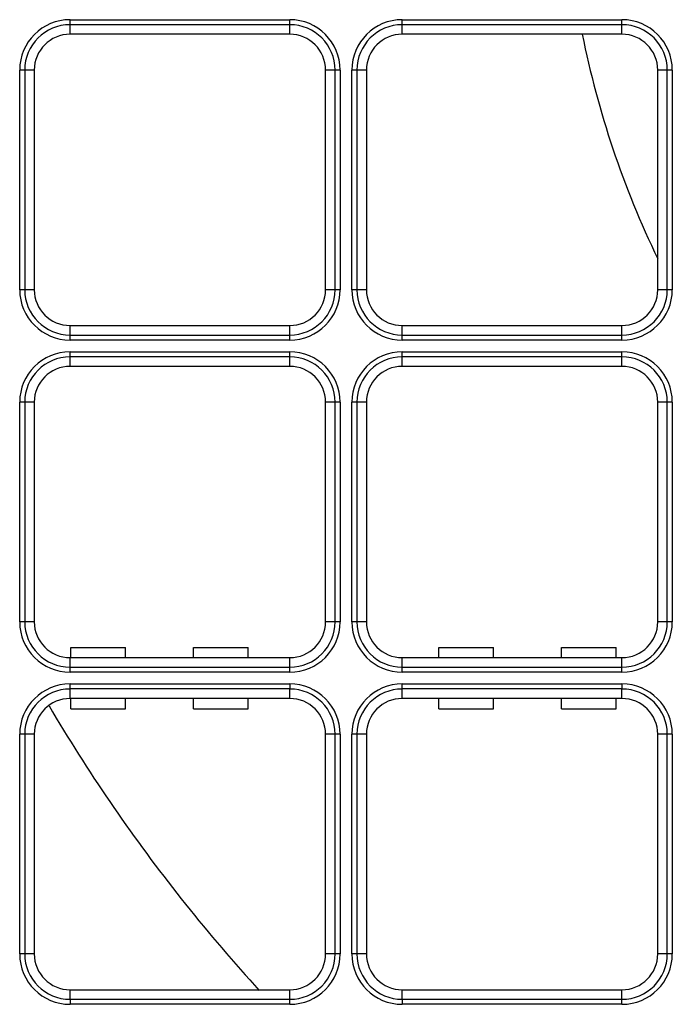
# Model space of a CAD drawing. Units: inches. Extents: x 0 to 7518, y 0 to 5362.
# Drawn here: x 2279 to 2343, y 1880 to 1976 of the extents above; entities that cross this region are included whole.
import ezdxf

# ---------------------------------------------------------------- set-up
doc = ezdxf.new("R2010")
doc.units = ezdxf.units.IN
doc.header["$MEASUREMENT"] = 0
doc.layers.add('LG-Product', color=3, linetype='Continuous')

msp = doc.modelspace()

# ---------------------------------------------------------------- linework, layer by layer
at = {"layer": 'LG-Product', "linetype": 'Continuous'}
for p, q in [((2284.094, 1975.963), (2305.594, 1975.963)), ((2284.094, 1975.47), (2284.094, 1975.963)), ((2284.094, 1974.539), (2284.094, 1975.47)), ((2305.594, 1975.47), (2284.094, 1975.47)), ((2305.594, 1975.47), (2305.594, 1975.963)), ((2305.594, 1974.539), (2305.594, 1975.47)), ((2316.594, 1975.47), (2316.594, 1975.963)), ((2316.594, 1975.963), (2338.094, 1975.963)), ((2316.594, 1974.539), (2316.594, 1975.47)), ((2338.094, 1975.47), (2316.594, 1975.47)), ((2338.094, 1975.47), (2338.094, 1975.963)), ((2338.094, 1974.539), (2338.094, 1975.47)), ((2305.594, 1974.539), (2284.094, 1974.539)), ((2338.094, 1974.539), (2316.594, 1974.539)), ((2279.663, 1971.039), (2279.17, 1971.039)), ((2279.17, 1949.539), (2279.17, 1971.039)), ((2280.594, 1971.039), (2279.663, 1971.039)), ((2279.663, 1971.039), (2279.663, 1949.539)), ((2280.594, 1971.039), (2280.594, 1949.539)), ((2309.094, 1949.539), (2309.094, 1971.039)), ((2310.024, 1971.039), (2309.094, 1971.039)), ((2310.517, 1971.039), (2310.024, 1971.039)), ((2310.024, 1949.539), (2310.024, 1971.039)), ((2310.517, 1971.039), (2310.517, 1949.539)), ((2312.163, 1971.039), (2311.67, 1971.039)), ((2311.67, 1949.539), (2311.67, 1971.039)), ((2313.094, 1971.039), (2312.163, 1971.039)), ((2312.163, 1971.039), (2312.163, 1949.539)), ((2313.094, 1971.039), (2313.094, 1949.539)), ((2342.524, 1971.039), (2341.594, 1971.039)), ((2341.594, 1949.539), (2341.594, 1971.039)), ((2342.524, 1949.539), (2342.524, 1971.039)), ((2343.017, 1971.039), (2342.524, 1971.039)), ((2343.017, 1971.039), (2343.017, 1949.539)), ((2279.663, 1949.539), (2279.17, 1949.539)), ((2280.594, 1949.539), (2279.663, 1949.539)), ((2310.024, 1949.539), (2309.094, 1949.539)), ((2310.517, 1949.539), (2310.024, 1949.539)), ((2312.163, 1949.539), (2311.67, 1949.539)), ((2313.094, 1949.539), (2312.163, 1949.539)), ((2342.524, 1949.539), (2341.594, 1949.539)), ((2343.017, 1949.539), (2342.524, 1949.539)), ((2284.094, 1946.039), (2305.594, 1946.039)), ((2284.094, 1945.109), (2284.094, 1946.039)), ((2305.594, 1945.109), (2305.594, 1946.039)), ((2316.594, 1946.039), (2338.094, 1946.039)), ((2316.594, 1945.109), (2316.594, 1946.039)), ((2338.094, 1945.109), (2338.094, 1946.039)), ((2284.094, 1945.109), (2305.594, 1945.109)), ((2284.094, 1944.616), (2284.094, 1945.109)), ((2305.594, 1944.616), (2284.094, 1944.616)), ((2305.594, 1944.616), (2305.594, 1945.109)), ((2316.594, 1945.109), (2338.094, 1945.109)), ((2316.594, 1944.616), (2316.594, 1945.109)), ((2338.094, 1944.616), (2316.594, 1944.616)), ((2338.094, 1944.616), (2338.094, 1945.109)), ((2284.094, 1943.463), (2305.594, 1943.463)), ((2284.094, 1942.97), (2284.094, 1943.463)), ((2305.594, 1942.97), (2305.594, 1943.463)), ((2316.594, 1942.97), (2316.594, 1943.463)), ((2316.594, 1943.463), (2338.094, 1943.463)), ((2338.094, 1942.97), (2338.094, 1943.463)), ((2284.094, 1942.039), (2284.094, 1942.97)), ((2305.594, 1942.97), (2284.094, 1942.97)), ((2305.594, 1942.039), (2305.594, 1942.97)), ((2316.594, 1942.039), (2316.594, 1942.97)), ((2338.094, 1942.97), (2316.594, 1942.97)), ((2338.094, 1942.039), (2338.094, 1942.97)), ((2305.594, 1942.039), (2284.094, 1942.039)), ((2338.094, 1942.039), (2316.594, 1942.039)), ((2279.663, 1938.539), (2279.17, 1938.539)), ((2279.17, 1917.039), (2279.17, 1938.539)), ((2280.594, 1938.539), (2279.663, 1938.539)), ((2279.663, 1938.539), (2279.663, 1917.039)), ((2280.594, 1938.539), (2280.594, 1917.039)), ((2310.024, 1938.539), (2309.094, 1938.539)), ((2309.094, 1917.039), (2309.094, 1938.539)), ((2310.517, 1938.539), (2310.024, 1938.539)), ((2310.024, 1917.039), (2310.024, 1938.539)), ((2310.517, 1938.539), (2310.517, 1917.039)), ((2312.163, 1938.539), (2311.67, 1938.539)), ((2311.67, 1917.039), (2311.67, 1938.539)), ((2313.094, 1938.539), (2312.163, 1938.539)), ((2312.163, 1938.539), (2312.163, 1917.039)), ((2313.094, 1938.539), (2313.094, 1917.039)), ((2342.524, 1938.539), (2341.594, 1938.539)), ((2341.594, 1917.039), (2341.594, 1938.539)), ((2343.017, 1938.539), (2342.524, 1938.539)), ((2342.524, 1917.039), (2342.524, 1938.539)), ((2343.017, 1938.539), (2343.017, 1917.039)), ((2279.663, 1917.039), (2279.17, 1917.039)), ((2280.594, 1917.039), (2279.663, 1917.039)), ((2310.024, 1917.039), (2309.094, 1917.039)), ((2310.517, 1917.039), (2310.024, 1917.039)), ((2312.163, 1917.039), (2311.67, 1917.039)), ((2313.094, 1917.039), (2312.163, 1917.039)), ((2342.524, 1917.039), (2341.594, 1917.039)), ((2343.017, 1917.039), (2342.524, 1917.039)), ((2284.168, 1914.539), (2289.519, 1914.539)), ((2284.168, 1913.539), (2284.168, 1914.539)), ((2289.519, 1913.539), (2289.519, 1914.539)), ((2296.168, 1914.539), (2301.519, 1914.539)), ((2296.168, 1913.539), (2296.168, 1914.539)), ((2301.519, 1913.539), (2301.519, 1914.539)), ((2320.168, 1913.539), (2320.168, 1914.539)), ((2320.168, 1914.539), (2325.519, 1914.539)), ((2325.519, 1913.539), (2325.519, 1914.539)), ((2332.168, 1914.539), (2337.519, 1914.539)), ((2332.168, 1913.539), (2332.168, 1914.539)), ((2337.519, 1913.539), (2337.519, 1914.539)), ((2284.094, 1913.539), (2305.594, 1913.539)), ((2284.094, 1912.609), (2284.094, 1913.539)), ((2305.594, 1912.609), (2305.594, 1913.539)), ((2316.594, 1912.609), (2316.594, 1913.539)), ((2316.594, 1913.539), (2338.094, 1913.539)), ((2338.094, 1912.609), (2338.094, 1913.539)), ((2284.094, 1912.609), (2305.594, 1912.609)), ((2284.094, 1912.116), (2284.094, 1912.609)), ((2305.594, 1912.116), (2305.594, 1912.609)), ((2316.594, 1912.609), (2338.094, 1912.609)), ((2316.594, 1912.116), (2316.594, 1912.609)), ((2338.094, 1912.116), (2338.094, 1912.609)), ((2305.594, 1912.116), (2284.094, 1912.116)), ((2338.094, 1912.116), (2316.594, 1912.116)), ((2284.094, 1910.47), (2284.094, 1910.963)), ((2284.094, 1910.963), (2305.594, 1910.963)), ((2305.594, 1910.963), (2305.594, 1910.47)), ((2316.594, 1910.47), (2316.594, 1910.963)), ((2316.594, 1910.963), (2338.094, 1910.963)), ((2338.094, 1910.963), (2338.094, 1910.47)), ((2284.094, 1909.539), (2284.094, 1910.47)), ((2305.594, 1910.47), (2284.094, 1910.47)), ((2305.594, 1909.539), (2305.594, 1910.47)), ((2316.594, 1909.539), (2316.594, 1910.47)), ((2338.094, 1910.47), (2316.594, 1910.47)), ((2338.094, 1909.539), (2338.094, 1910.47)), ((2305.594, 1909.539), (2284.094, 1909.539)), ((2284.168, 1908.539), (2284.168, 1909.539)), ((2289.519, 1908.539), (2289.519, 1909.539)), ((2296.168, 1908.539), (2296.168, 1909.539)), ((2301.519, 1908.539), (2301.519, 1909.539)), ((2338.094, 1909.539), (2316.594, 1909.539)), ((2320.168, 1908.539), (2320.168, 1909.539)), ((2325.519, 1908.539), (2325.519, 1909.539)), ((2332.168, 1908.539), (2332.168, 1909.539)), ((2337.519, 1908.539), (2337.519, 1909.539)), ((2284.168, 1908.539), (2289.519, 1908.539)), ((2296.168, 1908.539), (2301.519, 1908.539)), ((2320.168, 1908.539), (2325.519, 1908.539)), ((2332.168, 1908.539), (2337.519, 1908.539)), ((2279.663, 1906.039), (2279.17, 1906.039)), ((2279.17, 1884.539), (2279.17, 1906.039)), ((2280.594, 1906.039), (2279.663, 1906.039)), ((2279.663, 1906.039), (2279.663, 1884.539)), ((2280.594, 1906.039), (2280.594, 1884.539)), ((2309.094, 1884.539), (2309.094, 1906.039)), ((2310.024, 1906.039), (2309.094, 1906.039)), ((2310.024, 1884.539), (2310.024, 1906.039)), ((2310.517, 1906.039), (2310.024, 1906.039)), ((2310.517, 1906.039), (2310.517, 1884.539)), ((2312.163, 1906.039), (2311.67, 1906.039)), ((2311.67, 1884.539), (2311.67, 1906.039)), ((2313.094, 1906.039), (2312.163, 1906.039)), ((2312.163, 1906.039), (2312.163, 1884.539)), ((2313.094, 1906.039), (2313.094, 1884.539)), ((2342.524, 1906.039), (2341.594, 1906.039)), ((2341.594, 1884.539), (2341.594, 1906.039)), ((2342.524, 1884.539), (2342.524, 1906.039)), ((2343.017, 1906.039), (2342.524, 1906.039)), ((2343.017, 1906.039), (2343.017, 1884.539)), ((2279.663, 1884.539), (2279.17, 1884.539)), ((2280.594, 1884.539), (2279.663, 1884.539)), ((2310.024, 1884.539), (2309.094, 1884.539)), ((2310.517, 1884.539), (2310.024, 1884.539)), ((2312.163, 1884.539), (2311.67, 1884.539)), ((2313.094, 1884.539), (2312.163, 1884.539)), ((2342.524, 1884.539), (2341.594, 1884.539)), ((2343.017, 1884.539), (2342.524, 1884.539)), ((2284.094, 1880.109), (2284.094, 1881.039)), ((2284.094, 1881.039), (2305.594, 1881.039)), ((2305.594, 1880.109), (2305.594, 1881.039)), ((2316.594, 1881.039), (2338.094, 1881.039)), ((2316.594, 1880.109), (2316.594, 1881.039)), ((2338.094, 1880.109), (2338.094, 1881.039)), ((2284.094, 1880.109), (2305.594, 1880.109)), ((2284.094, 1880.109), (2284.094, 1879.616)), ((2305.594, 1879.616), (2305.594, 1880.109)), ((2316.594, 1880.109), (2338.094, 1880.109)), ((2316.594, 1880.109), (2316.594, 1879.616)), ((2338.094, 1879.616), (2338.094, 1880.109)), ((2305.594, 1879.616), (2284.094, 1879.616)), ((2338.094, 1879.616), (2316.594, 1879.616))]:
    msp.add_line(p, q, dxfattribs=at)
msp.add_lwpolyline([(2282.04, 1908.82), (2282.393, 1908.223), (2282.749, 1907.627), (2283.106, 1907.032), (2283.467, 1906.44), (2283.829, 1905.848), (2284.195, 1905.258), (2284.563, 1904.67), (2284.933, 1904.083), (2285.305, 1903.498), (2285.681, 1902.915), (2286.058, 1902.333), (2286.438, 1901.752), (2286.821, 1901.174), (2287.206, 1900.596), (2287.593, 1900.021), (2287.983, 1899.447), (2288.375, 1898.875), (2288.77, 1898.304), (2289.167, 1897.735), (2289.566, 1897.168), (2289.968, 1896.602), (2290.372, 1896.038), (2290.778, 1895.476), (2291.187, 1894.916), (2291.598, 1894.357), (2292.012, 1893.8), (2292.427, 1893.244), (2292.846, 1892.691), (2293.266, 1892.139), (2293.689, 1891.589), (2294.114, 1891.04), (2294.541, 1890.494), (2294.971, 1889.949), (2295.402, 1889.406), (2295.836, 1888.865), (2296.273, 1888.325), (2296.711, 1887.788), (2297.152, 1887.252), (2297.595, 1886.718), (2298.04, 1886.186), (2298.488, 1885.656), (2298.937, 1885.128), (2299.389, 1884.601), (2299.843, 1884.077), (2300.3, 1883.554), (2300.758, 1883.033), (2301.219, 1882.515), (2301.682, 1881.998), (2302.147, 1881.483), (2302.614, 1880.97)], dxfattribs=at)
for centre, radius, start, end in [((2284.094, 1971.039), 4.924, 90, 180), ((2284.094, 1971.039), 4.43, 90, 180), ((2305.594, 1971.039), 4.924, 0, 90), ((2305.594, 1971.039), 4.43, 0, 90), ((2316.594, 1971.039), 4.924, 90, 180), ((2316.594, 1971.039), 4.43, 90, 180), ((2338.094, 1971.039), 4.924, 0, 90), ((2338.094, 1971.039), 4.43, 0, 90), ((2284.094, 1971.039), 3.5, 90, 180), ((2305.594, 1971.039), 3.5, 0, 90), ((2316.594, 1971.039), 3.5, 90, 180), ((2424.844, 1992.789), 92.458, 191.37937, 205.785), ((2338.094, 1971.039), 3.5, 0, 90), ((2284.094, 1949.539), 4.924, 180, 270), ((2284.094, 1949.539), 4.43, 180, 270), ((2284.094, 1949.539), 3.5, 180, 270), ((2305.594, 1949.539), 3.5, 270, 0), ((2305.594, 1949.539), 4.43, 270, 0), ((2305.594, 1949.539), 4.924, 270, 0), ((2316.594, 1949.539), 4.924, 180, 270), ((2316.594, 1949.539), 4.43, 180, 270), ((2316.594, 1949.539), 3.5, 180, 270), ((2338.094, 1949.539), 3.5, 270, 0), ((2338.094, 1949.539), 4.43, 270, 0), ((2338.094, 1949.539), 4.924, 270, 0), ((2284.094, 1938.539), 4.924, 90, 180), ((2305.594, 1938.539), 4.924, 0, 90), ((2316.594, 1938.539), 4.924, 90, 180), ((2338.094, 1938.539), 4.924, 0, 90), ((2284.094, 1938.539), 4.43, 90, 180), ((2305.594, 1938.539), 4.43, 0, 90), ((2316.594, 1938.539), 4.43, 90, 180), ((2338.094, 1938.539), 4.43, 0, 90), ((2284.094, 1938.539), 3.5, 90, 180), ((2305.594, 1938.539), 3.5, 0, 90), ((2316.594, 1938.539), 3.5, 90, 180), ((2338.094, 1938.539), 3.5, 0, 90), ((2284.094, 1917.039), 4.924, 180, 270), ((2284.094, 1917.039), 4.43, 180, 270), ((2284.094, 1917.039), 3.5, 180, 270), ((2305.594, 1917.039), 3.5, 270, 0), ((2305.594, 1917.039), 4.43, 270, 0), ((2305.594, 1917.039), 4.924, 270, 0), ((2316.594, 1917.039), 4.924, 180, 270), ((2316.594, 1917.039), 4.43, 180, 270), ((2316.594, 1917.039), 3.5, 180, 270), ((2338.094, 1917.039), 3.5, 270, 0), ((2338.094, 1917.039), 4.43, 270, 0), ((2338.094, 1917.039), 4.924, 270, 0), ((2284.094, 1906.039), 4.924, 90, 180), ((2305.594, 1906.039), 4.924, 0, 90), ((2316.594, 1906.039), 4.924, 90, 180), ((2338.094, 1906.039), 4.924, 0, 90), ((2284.094, 1906.039), 4.43, 90, 180), ((2305.594, 1906.039), 4.43, 0, 90), ((2316.594, 1906.039), 4.43, 90, 180), ((2338.094, 1906.039), 4.43, 0, 90), ((2284.094, 1906.039), 3.5, 90, 180), ((2305.594, 1906.039), 3.5, 0, 90), ((2316.594, 1906.039), 3.5, 90, 180), ((2338.094, 1906.039), 3.5, 0, 90), ((2284.094, 1884.539), 4.924, 180, 270), ((2284.094, 1884.539), 4.43, 180, 270), ((2284.094, 1884.539), 3.5, 180, 270), ((2305.594, 1884.539), 3.5, 270, 0), ((2305.594, 1884.539), 4.43, 270, 0), ((2305.594, 1884.539), 4.924, 270, 0), ((2316.594, 1884.539), 4.924, 180, 270), ((2316.594, 1884.539), 4.43, 180, 270), ((2316.594, 1884.539), 3.5, 180, 270), ((2338.094, 1884.539), 3.5, 270, 0), ((2338.094, 1884.539), 4.43, 270, 0), ((2338.094, 1884.539), 4.924, 270, 0)]:
    msp.add_arc(centre, radius, start, end, dxfattribs=at)

doc.saveas('drawing.dxf')
